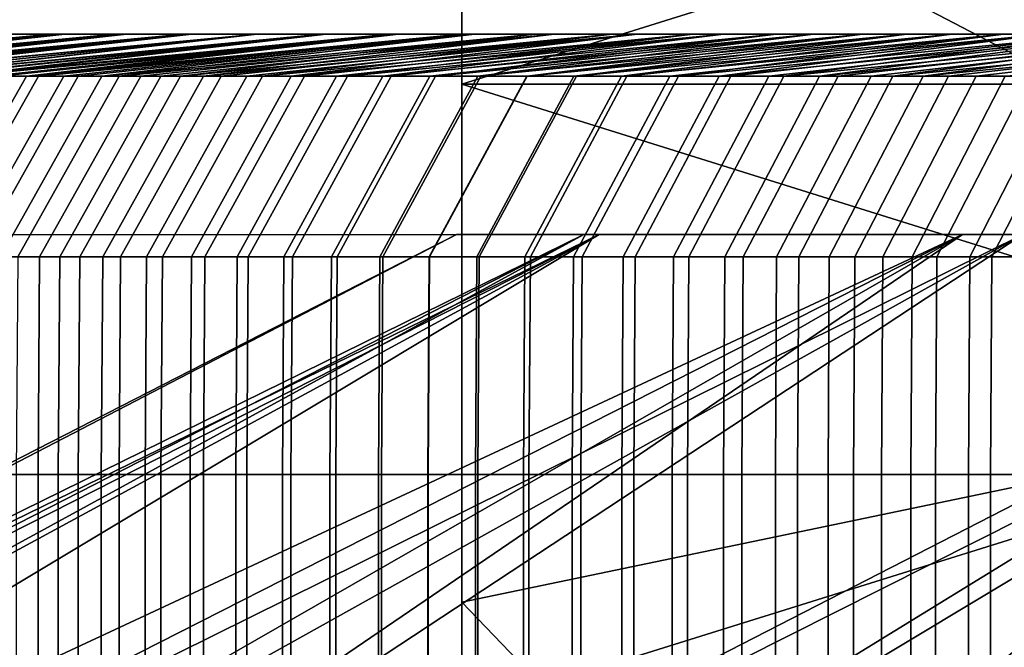
# Model space of a CAD drawing. Units: millimetres. Extents: x 10060 to 10910, y -325 to 2086.
# Drawn here: x 10105 to 10115, y 2068 to 2074 of the extents above; entities that cross this region are included whole.
import ezdxf

# ---------------------------------------------------------------- set-up
doc = ezdxf.new("R2010")
doc.units = ezdxf.units.MM
doc.header["$MEASUREMENT"] = 0
doc.layers.add('Osłona', color=5, linetype='Continuous')
doc.layers.add('Wieszak', color=98, linetype='Continuous')

msp = doc.modelspace()

# ---------------------------------------------------------------- linework, layer by layer
at = {"layer": 'Osłona'}
msp.add_polyline3d([(10098.0041, 2061.7051, -45), (10098.1542, 2062.0675, -45), (10098.2458, 2062.449, -45), (10098.2766, 2062.84, -45), (10098.2766, 2071.84, -45), (10098.2827, 2071.9183, -45), (10098.301, 2071.9946, -45), (10098.331, 2072.067, -45), (10098.372, 2072.1339, -45), (10098.423, 2072.1936, -45), (10098.4827, 2072.2446, -45), (10098.5496, 2072.2855, -45), (10098.622, 2072.3156, -45), (10098.6983, 2072.3339, -45), (10098.7766, 2072.34, -45), (10108.4432, 2072.34, -45), (10118.1099, 2072.34, -45)], dxfattribs=at)
for points in [[(10101.251, 2073.9182, -74.8728), (10105.6768, 2074.3401, -74.9122), (10101.5645, 2073.9182, -76.0396)], [(10105.6768, 2074.3401, -74.9122), (10101.251, 2073.9182, -74.8728), (10105.084, 2074.3401, -72.6602)], [(10105.8184, 2074.3401, -14.575), (10101.4102, 2073.9182, -14.5293), (10101.7119, 2073.9182, -13.4283)], [(10105.248, 2074.3401, -16.6999), (10101.4102, 2073.9182, -14.5293), (10105.8184, 2074.3401, -14.575)], [(10105.6768, 2074.3401, -74.9122), (10101.8906, 2073.9182, -77.2031), (10101.5645, 2073.9182, -76.0396)], [(10101.6719, 2074.3401, -42.7998), (10110.3457, 2074.3401, -45), (10101.6504, 2074.3401, -45)], [(10110.3457, 2074.3401, -45), (10101.6748, 2074.3401, -47.3285), (10101.6504, 2074.3401, -45)], [(10110.4248, 2074.3401, -40.9387), (10101.6719, 2074.3401, -42.7998), (10101.7363, 2074.3401, -40.6005)], [(10110.3457, 2074.3401, -45), (10101.6719, 2074.3401, -42.7998), (10110.4248, 2074.3401, -40.9387)], [(10101.6748, 2074.3401, -47.3285), (10110.4346, 2074.3401, -49.2981), (10101.7461, 2074.3401, -49.6559)], [(10110.4346, 2074.3401, -49.2981), (10101.6748, 2074.3401, -47.3285), (10110.3457, 2074.3401, -45)], [(10102.0244, 2073.9182, -12.3302), (10105.8184, 2074.3401, -14.575), (10101.7119, 2073.9182, -13.4283)], [(10101.8428, 2074.3401, -38.4028), (10110.4248, 2074.3401, -40.9387), (10101.7363, 2074.3401, -40.6005)], [(10110.4346, 2074.3401, -49.2981), (10101.8662, 2074.3401, -51.9814), (10101.7461, 2074.3401, -49.6559)], [(10110.6621, 2074.3401, -36.8835), (10101.8428, 2074.3401, -38.4028), (10101.9932, 2074.3401, -36.2077)], [(10110.4248, 2074.3401, -40.9387), (10101.8428, 2074.3401, -38.4028), (10110.6621, 2074.3401, -36.8835)], [(10101.8662, 2074.3401, -51.9814), (10110.7002, 2074.3401, -53.5888), (10102.0342, 2074.3401, -54.304)], [(10110.7002, 2074.3401, -53.5888), (10101.8662, 2074.3401, -51.9814), (10110.4346, 2074.3401, -49.2981)], [(10101.8906, 2073.9182, -77.2031), (10106.3154, 2074.3401, -77.1514), (10102.2275, 2073.9182, -78.3633)], [(10106.3154, 2074.3401, -77.1514), (10101.8906, 2073.9182, -77.2031), (10105.6768, 2074.3401, -74.9122)], [(10102.1855, 2074.3401, -34.0158), (10110.6621, 2074.3401, -36.8835), (10101.9932, 2074.3401, -36.2077)], [(10106.4307, 2074.3401, -12.4617), (10102.0244, 2073.9182, -12.3302), (10102.3477, 2073.9182, -11.2353)], [(10105.8184, 2074.3401, -14.575), (10102.0244, 2073.9182, -12.3302), (10106.4307, 2074.3401, -12.4617)], [(10110.7002, 2074.3401, -53.5888), (10102.249, 2074.3401, -56.6226), (10102.0342, 2074.3401, -54.304)], [(10111.0566, 2074.3401, -32.8406), (10102.1855, 2074.3401, -34.0158), (10102.4199, 2074.3401, -31.8281)], [(10110.6621, 2074.3401, -36.8835), (10102.1855, 2074.3401, -34.0158), (10111.0566, 2074.3401, -32.8406)], [(10106.3154, 2074.3401, -77.1514), (10102.5771, 2073.9182, -79.5198), (10102.2275, 2073.9182, -78.3633)], [(10102.249, 2074.3401, -56.6226), (10111.1416, 2074.3401, -57.8651), (10102.5127, 2074.3401, -58.9363)], [(10111.1416, 2074.3401, -57.8651), (10102.249, 2074.3401, -56.6226), (10110.7002, 2074.3401, -53.5888)], [(10102.6807, 2073.9182, -10.1435), (10106.4307, 2074.3401, -12.4617), (10102.3477, 2073.9182, -11.2353)], [(10102.6973, 2074.3401, -29.6454), (10111.0566, 2074.3401, -32.8406), (10102.4199, 2074.3401, -31.8281)], [(10111.1416, 2074.3401, -57.8651), (10102.8232, 2074.3401, -61.244), (10102.5127, 2074.3401, -58.9363)], [(10102.5771, 2073.9182, -79.5198), (10107, 2074.3401, -79.3771), (10102.9385, 2073.9182, -80.6728)], [(10107, 2074.3401, -79.3771), (10102.5771, 2073.9182, -79.5198), (10106.3154, 2074.3401, -77.1514)], [(10107.084, 2074.3401, -10.3606), (10102.6807, 2073.9182, -10.1435), (10103.0254, 2073.9182, -9.055)], [(10106.4307, 2074.3401, -12.4617), (10102.6807, 2073.9182, -10.1435), (10107.084, 2074.3401, -10.3606)], [(10111.6074, 2074.3401, -28.8161), (10102.6973, 2074.3401, -29.6454), (10103.0176, 2074.3401, -27.4685)], [(10111.0566, 2074.3401, -32.8406), (10102.6973, 2074.3401, -29.6454), (10111.6074, 2074.3401, -28.8161)], [(10102.8232, 2074.3401, -61.244), (10111.7588, 2074.3401, -62.1195), (10103.1807, 2074.3401, -63.5449)], [(10111.7588, 2074.3401, -62.1195), (10102.8232, 2074.3401, -61.244), (10111.1416, 2074.3401, -57.8651)], [(10107, 2074.3401, -79.3771), (10103.3115, 2073.9182, -81.8219), (10102.9385, 2073.9182, -80.6728)], [(10103.3799, 2074.3401, -25.2982), (10111.6074, 2074.3401, -28.8161), (10103.0176, 2074.3401, -27.4685)], [(10103.3584, 2073.9182, -8.035), (10107.084, 2074.3401, -10.3606), (10103.0254, 2073.9182, -9.055)], [(10111.7588, 2074.3401, -62.1195), (10103.5859, 2074.3401, -65.838), (10103.1807, 2074.3401, -63.5449)], [(10103.3115, 2073.9182, -81.8219), (10107.7305, 2074.3401, -81.5881), (10103.6963, 2073.9182, -82.9672)], [(10107.7305, 2074.3401, -81.5881), (10103.3115, 2073.9182, -81.8219), (10107, 2074.3401, -79.3771)], [(10107.7354, 2074.3401, -8.3976), (10103.3584, 2073.9182, -8.035), (10103.7012, 2073.9182, -7.018)], [(10107.084, 2074.3401, -10.3606), (10103.3584, 2073.9182, -8.035), (10107.7354, 2074.3401, -8.3976)], [(10112.3154, 2074.3401, -24.8161), (10103.3799, 2074.3401, -25.2982), (10103.7842, 2074.3401, -23.1354)], [(10111.6074, 2074.3401, -28.8161), (10103.3799, 2074.3401, -25.2982), (10112.3154, 2074.3401, -24.8161)], [(10103.5859, 2074.3401, -65.838), (10112.5508, 2074.3401, -66.3449), (10104.0391, 2074.3401, -68.1222)], [(10112.5508, 2074.3401, -66.3449), (10103.5859, 2074.3401, -65.838), (10111.7588, 2074.3401, -62.1195)], [(10107.7305, 2074.3401, -81.5881), (10104.0273, 2073.9182, -83.9227), (10103.6963, 2073.9182, -82.9672)], [(10104.0527, 2073.9182, -6.0042), (10107.7354, 2074.3401, -8.3976), (10103.7012, 2073.9182, -7.018)], [(10104.2295, 2074.3401, -20.9809), (10112.3154, 2074.3401, -24.8161), (10103.7842, 2074.3401, -23.1354)], [(10104.0273, 2073.9182, -83.9227), (10108.377, 2074.3401, -83.427), (10104.3672, 2073.9182, -84.8754)], [(10108.377, 2074.3401, -83.427), (10104.0273, 2073.9182, -83.9227), (10107.7305, 2074.3401, -81.5881)], [(10112.5508, 2074.3401, -66.3449), (10104.5381, 2074.3401, -70.3966), (10104.0391, 2074.3401, -68.1222)], [(10108.4229, 2074.3401, -6.4468), (10104.0527, 2073.9182, -6.0042), (10104.4141, 2073.9182, -4.9937)], [(10107.7354, 2074.3401, -8.3976), (10104.0527, 2073.9182, -6.0042), (10108.4229, 2074.3401, -6.4468)], [(10113.1777, 2074.3401, -20.8466), (10104.2295, 2074.3401, -20.9809), (10104.7178, 2074.3401, -18.8354)], [(10112.3154, 2074.3401, -24.8161), (10104.2295, 2074.3401, -20.9809), (10113.1777, 2074.3401, -20.8466)], [(10108.377, 2074.3401, -83.427), (10104.7148, 2073.9182, -85.8251), (10104.3672, 2073.9182, -84.8754)], [(10104.7842, 2073.9182, -3.9865), (10108.4229, 2074.3401, -6.4468), (10104.4141, 2073.9182, -4.9937)], [(10104.5381, 2074.3401, -70.3966), (10113.5156, 2074.3401, -70.5341), (10105.084, 2074.3401, -72.6602)], [(10113.5156, 2074.3401, -70.5341), (10104.5381, 2074.3401, -70.3966), (10112.5508, 2074.3401, -66.3449)], [(10104.7148, 2073.9182, -85.8251), (10109.0547, 2074.3401, -85.2545), (10105.0703, 2073.9182, -86.7718)], [(10109.0547, 2074.3401, -85.2545), (10104.7148, 2073.9182, -85.8251), (10108.377, 2074.3401, -83.427)], [(10105.248, 2074.3401, -16.6999), (10113.1777, 2074.3401, -20.8466), (10104.7178, 2074.3401, -18.8354)], [(10109.1455, 2074.3401, -4.509), (10104.7842, 2073.9182, -3.9865), (10105.1641, 2073.9182, -2.9828)], [(10108.4229, 2074.3401, -6.4468), (10104.7842, 2073.9182, -3.9865), (10109.1455, 2074.3401, -4.509)], [(10109.0547, 2074.3401, -85.2545), (10105.4346, 2073.9182, -87.7153), (10105.0703, 2073.9182, -86.7718)], [(10113.5156, 2074.3401, -70.5341), (10105.6768, 2074.3401, -74.9122), (10105.084, 2074.3401, -72.6602)], [(10105.5527, 2073.9182, -1.9826), (10109.1455, 2074.3401, -4.509), (10105.1641, 2073.9182, -2.9828)], [(10114.1943, 2074.3401, -16.9136), (10105.248, 2074.3401, -16.6999), (10105.8184, 2074.3401, -14.575)], [(10113.1777, 2074.3401, -20.8466), (10105.248, 2074.3401, -16.6999), (10114.1943, 2074.3401, -16.9136)], [(10105.4346, 2073.9182, -87.7153), (10109.7646, 2074.3401, -87.0701), (10105.8066, 2073.9182, -88.6557)], [(10109.7646, 2074.3401, -87.0701), (10105.4346, 2073.9182, -87.7153), (10109.0547, 2074.3401, -85.2545)], [(10109.9033, 2074.3401, -2.5846), (10105.5527, 2073.9182, -1.9826), (10105.9502, 2073.9182, -0.9859)], [(10109.1455, 2074.3401, -4.509), (10105.5527, 2073.9182, -1.9826), (10109.9033, 2074.3401, -2.5846)], [(10105.6768, 2074.3401, -74.9122), (10114.6523, 2074.3401, -74.6801), (10106.3154, 2074.3401, -77.1514)], [(10114.6523, 2074.3401, -74.6801), (10105.6768, 2074.3401, -74.9122), (10113.5156, 2074.3401, -70.5341)], [(10109.7646, 2074.3401, -87.0701), (10106.1865, 2073.9182, -89.5929), (10105.8066, 2073.9182, -88.6557)], [(10106.4307, 2074.3401, -12.4617), (10114.1943, 2074.3401, -16.9136), (10105.8184, 2074.3401, -14.575)], [(10106.3574, 2073.9182, 0.0071), (10109.9033, 2074.3401, -2.5846), (10105.9502, 2073.9182, -0.9859)], [(10106.1865, 2073.9182, -89.5929), (10110.5049, 2074.3401, -88.8731), (10106.5742, 2073.9182, -90.5268)], [(10110.5049, 2074.3401, -88.8731), (10106.1865, 2073.9182, -89.5929), (10109.7646, 2074.3401, -87.0701)], [(10114.6523, 2074.3401, -74.6801), (10107, 2074.3401, -79.3771), (10106.3154, 2074.3401, -77.1514)], [(10110.6963, 2074.3401, -0.6744), (10106.3574, 2073.9182, 0.0071), (10106.7734, 2073.9182, 0.9963)], [(10109.9033, 2074.3401, -2.5846), (10106.3574, 2073.9182, 0.0071), (10110.6963, 2074.3401, -0.6744)], [(10115.3623, 2074.3401, -13.0232), (10106.4307, 2074.3401, -12.4617), (10107.084, 2074.3401, -10.3606)], [(10114.1943, 2074.3401, -16.9136), (10106.4307, 2074.3401, -12.4617), (10115.3623, 2074.3401, -13.0232)], [(10110.5049, 2074.3401, -88.8731), (10106.9707, 2073.9182, -91.4572), (10106.5742, 2073.9182, -90.5268)], [(10107.1982, 2073.9182, 1.9816), (10110.6963, 2074.3401, -0.6744), (10106.7734, 2073.9182, 0.9963)], [(10106.9707, 2073.9182, -91.4572), (10111.2764, 2074.3401, -90.6631), (10107.375, 2073.9182, -92.3843)], [(10111.2764, 2074.3401, -90.6631), (10106.9707, 2073.9182, -91.4572), (10110.5049, 2074.3401, -88.8731)], [(10107, 2074.3401, -79.3771), (10115.959, 2074.3401, -78.7758), (10107.7305, 2074.3401, -81.5881)], [(10115.959, 2074.3401, -78.7758), (10107, 2074.3401, -79.3771), (10114.6523, 2074.3401, -74.6801)], [(10107.7354, 2074.3401, -8.3976), (10115.3623, 2074.3401, -13.0232), (10107.084, 2074.3401, -10.3606)], [(10111.5244, 2074.3401, 1.2209), (10107.1982, 2073.9182, 1.9816), (10107.6318, 2073.9182, 2.9631)], [(10110.6963, 2074.3401, -0.6744), (10107.1982, 2073.9182, 1.9816), (10111.5244, 2074.3401, 1.2209)], [(10111.2764, 2074.3401, -90.6631), (10107.7871, 2073.9182, -93.3078), (10107.375, 2073.9182, -92.3843)], [(10108.0752, 2073.9182, 3.9405), (10111.5244, 2074.3401, 1.2209), (10107.6318, 2073.9182, 2.9631)], [(10115.959, 2074.3401, -78.7758), (10108.377, 2074.3401, -83.427), (10107.7305, 2074.3401, -81.5881)], [(10116.5977, 2074.3401, -9.4103), (10107.7354, 2074.3401, -8.3976), (10108.4229, 2074.3401, -6.4468)], [(10115.3623, 2074.3401, -13.0232), (10107.7354, 2074.3401, -8.3976), (10116.5977, 2074.3401, -9.4103)], [(10107.7871, 2073.9182, -93.3078), (10112.0781, 2074.3401, -92.4396), (10108.207, 2073.9182, -94.2277)], [(10112.0781, 2074.3401, -92.4396), (10107.7871, 2073.9182, -93.3078), (10111.2764, 2074.3401, -90.6631)], [(10112.3857, 2074.3401, 3.1009), (10108.0752, 2073.9182, 3.9405), (10108.5273, 2073.9182, 4.9138)], [(10111.5244, 2074.3401, 1.2209), (10108.0752, 2073.9182, 3.9405), (10112.3857, 2074.3401, 3.1009)], [(10112.0781, 2074.3401, -92.4396), (10108.6357, 2073.9182, -95.144), (10108.207, 2073.9182, -94.2277)], [(10108.377, 2074.3401, -83.427), (10117.1816, 2074.3401, -82.1603), (10109.0547, 2074.3401, -85.2545)], [(10117.1816, 2074.3401, -82.1603), (10108.377, 2074.3401, -83.427), (10115.959, 2074.3401, -78.7758)], [(10109.1455, 2074.3401, -4.509), (10116.5977, 2074.3401, -9.4103), (10108.4229, 2074.3401, -6.4468)], [(10108.9873, 2073.9182, 5.883), (10112.3857, 2074.3401, 3.1009), (10108.5273, 2073.9182, 4.9138)], [(10108.6357, 2073.9182, -95.144), (10112.9111, 2074.3401, -94.202), (10109.0713, 2073.9182, -96.0565)], [(10112.9111, 2074.3401, -94.202), (10108.6357, 2073.9182, -95.144), (10112.0781, 2074.3401, -92.4396)], [(10113.2822, 2074.3401, 4.9647), (10108.9873, 2073.9182, 5.883), (10109.457, 2073.9182, 6.8479)], [(10112.3857, 2074.3401, 3.1009), (10108.9873, 2073.9182, 5.883), (10113.2822, 2074.3401, 4.9647)], [(10117.1816, 2074.3401, -82.1603), (10109.7646, 2074.3401, -87.0701), (10109.0547, 2074.3401, -85.2545)], [(10112.9111, 2074.3401, -94.202), (10109.5146, 2073.9182, -96.9653), (10109.0713, 2073.9182, -96.0565)], [(10117.9648, 2074.3401, -5.8449), (10109.1455, 2074.3401, -4.509), (10109.9033, 2074.3401, -2.5846)], [(10116.5977, 2074.3401, -9.4103), (10109.1455, 2074.3401, -4.509), (10117.9648, 2074.3401, -5.8449)], [(10109.9355, 2073.9182, 7.8085), (10113.2822, 2074.3401, 4.9647), (10109.457, 2073.9182, 6.8479)], [(10109.5146, 2073.9182, -96.9653), (10113.7734, 2074.3401, -95.9498), (10109.9668, 2073.9182, -97.8702)], [(10113.7734, 2074.3401, -95.9498), (10109.5146, 2073.9182, -96.9653), (10112.9111, 2074.3401, -94.202)], [(10109.7646, 2074.3401, -87.0701), (10118.5195, 2074.3401, -85.5008), (10110.5049, 2074.3401, -88.8731)], [(10118.5195, 2074.3401, -85.5008), (10109.7646, 2074.3401, -87.0701), (10117.1816, 2074.3401, -82.1603)], [(10110.6963, 2074.3401, -0.6744), (10117.9648, 2074.3401, -5.8449), (10109.9033, 2074.3401, -2.5846)], [(10114.2129, 2074.3401, 6.8118), (10109.9355, 2073.9182, 7.8085), (10110.4229, 2073.9182, 8.7647)], [(10113.2822, 2074.3401, 4.9647), (10109.9355, 2073.9182, 7.8085), (10114.2129, 2074.3401, 6.8118)], [(10113.7734, 2074.3401, -95.9498), (10110.4258, 2073.9182, -98.7711), (10109.9668, 2073.9182, -97.8702)], [(10110.4248, 2074.3401, -40.9387), (10127.7373, 2074.3401, -45), (10110.3457, 2074.3401, -45)], [(10127.7373, 2074.3401, -45), (10110.4346, 2074.3401, -49.2981), (10110.3457, 2074.3401, -45)], [(10110.9189, 2073.9182, 9.7164), (10114.2129, 2074.3401, 6.8118), (10110.4229, 2073.9182, 8.7647)], [(10128, 2074.3401, -38.2351), (10110.4248, 2074.3401, -40.9387), (10110.6621, 2074.3401, -36.8835)], [(10127.7373, 2074.3401, -45), (10110.4248, 2074.3401, -40.9387), (10128, 2074.3401, -38.2351)], [(10110.4258, 2073.9182, -98.7711), (10114.666, 2074.3401, -97.6824), (10110.8936, 2073.9182, -99.6681)], [(10114.666, 2074.3401, -97.6824), (10110.4258, 2073.9182, -98.7711), (10113.7734, 2074.3401, -95.9498)], [(10110.4346, 2074.3401, -49.2981), (10128.0322, 2074.3401, -52.1585), (10110.7002, 2074.3401, -53.5888)], [(10128.0322, 2074.3401, -52.1585), (10110.4346, 2074.3401, -49.2981), (10127.7373, 2074.3401, -45)], [(10118.5195, 2074.3401, -85.5008), (10111.2764, 2074.3401, -90.6631), (10110.5049, 2074.3401, -88.8731)], [(10111.0566, 2074.3401, -32.8406), (10128, 2074.3401, -38.2351), (10110.6621, 2074.3401, -36.8835)], [(10119.4609, 2074.3401, -2.3319), (10110.6963, 2074.3401, -0.6744), (10111.5244, 2074.3401, 1.2209)], [(10117.9648, 2074.3401, -5.8449), (10110.6963, 2074.3401, -0.6744), (10119.4609, 2074.3401, -2.3319)], [(10128.0322, 2074.3401, -52.1585), (10111.1416, 2074.3401, -57.8651), (10110.7002, 2074.3401, -53.5888)], [(10114.666, 2074.3401, -97.6824), (10111.3682, 2073.9182, -100.5611), (10110.8936, 2073.9182, -99.6681)], [(10115.1768, 2074.3401, 8.6416), (10110.9189, 2073.9182, 9.7164), (10111.4229, 2073.9182, 10.6635)], [(10114.2129, 2074.3401, 6.8118), (10110.9189, 2073.9182, 9.7164), (10115.1768, 2074.3401, 8.6416)], [(10128.7891, 2074.3401, -31.5112), (10111.0566, 2074.3401, -32.8406), (10111.6074, 2074.3401, -28.8161)], [(10128, 2074.3401, -38.2351), (10111.0566, 2074.3401, -32.8406), (10128.7891, 2074.3401, -31.5112)], [(10111.1416, 2074.3401, -57.8651), (10128.915, 2074.3401, -59.2685), (10111.7588, 2074.3401, -62.1195)], [(10128.915, 2074.3401, -59.2685), (10111.1416, 2074.3401, -57.8651), (10128.0322, 2074.3401, -52.1585)], [(10111.2764, 2074.3401, -90.6631), (10119.9717, 2074.3401, -88.7931), (10112.0781, 2074.3401, -92.4396)], [(10119.9717, 2074.3401, -88.7931), (10111.2764, 2074.3401, -90.6631), (10118.5195, 2074.3401, -85.5008)], [(10111.3682, 2073.9182, -100.5611), (10115.5889, 2074.3401, -99.3995), (10111.8506, 2073.9182, -101.4499)], [(10115.5889, 2074.3401, -99.3995), (10111.3682, 2073.9182, -100.5611), (10114.666, 2074.3401, -97.6824)], [(10111.9365, 2073.9182, 11.6059), (10115.1768, 2074.3401, 8.6416), (10111.4229, 2073.9182, 10.6635)], [(10112.3857, 2074.3401, 3.1009), (10119.4609, 2074.3401, -2.3319), (10111.5244, 2074.3401, 1.2209)], [(10112.3154, 2074.3401, -24.8161), (10128.7891, 2074.3401, -31.5112), (10111.6074, 2074.3401, -28.8161)], [(10128.915, 2074.3401, -59.2685), (10112.5508, 2074.3401, -66.3449), (10111.7588, 2074.3401, -62.1195)], [(10115.5889, 2074.3401, -99.3995), (10112.3408, 2073.9182, -102.3345), (10111.8506, 2073.9182, -101.4499)], [(10116.1748, 2074.3401, 10.4535), (10111.9365, 2073.9182, 11.6059), (10112.458, 2073.9182, 12.5436)], [(10115.1768, 2074.3401, 8.6416), (10111.9365, 2073.9182, 11.6059), (10116.1748, 2074.3401, 10.4535)], [(10119.9717, 2074.3401, -88.7931), (10112.9111, 2074.3401, -94.202), (10112.0781, 2074.3401, -92.4396)], [(10130.0967, 2074.3401, -24.8689), (10112.3154, 2074.3401, -24.8161), (10113.1777, 2074.3401, -20.8466)], [(10128.7891, 2074.3401, -31.5112), (10112.3154, 2074.3401, -24.8161), (10130.0967, 2074.3401, -24.8689)], [(10112.3408, 2073.9182, -102.3345), (10116.541, 2074.3401, -101.1003), (10112.8379, 2073.9182, -103.2148)], [(10116.541, 2074.3401, -101.1003), (10112.3408, 2073.9182, -102.3345), (10115.5889, 2074.3401, -99.3995)], [(10121.084, 2074.3401, 1.1241), (10112.3857, 2074.3401, 3.1009), (10113.2822, 2074.3401, 4.9647)], [(10119.4609, 2074.3401, -2.3319), (10112.3857, 2074.3401, 3.1009), (10121.084, 2074.3401, 1.1241)], [(10112.9883, 2073.9182, 13.4766), (10116.1748, 2074.3401, 10.4535), (10112.458, 2073.9182, 12.5436)], [(10112.5508, 2074.3401, -66.3449), (10130.3789, 2074.3401, -66.2819), (10113.5156, 2074.3401, -70.5341)], [(10130.3789, 2074.3401, -66.2819), (10112.5508, 2074.3401, -66.3449), (10128.915, 2074.3401, -59.2685)], [(10116.541, 2074.3401, -101.1003), (10113.3438, 2073.9182, -104.0909), (10112.8379, 2073.9182, -103.2148)], [(10112.9111, 2074.3401, -94.202), (10121.5371, 2074.3401, -92.0335), (10113.7734, 2074.3401, -95.9498)], [(10121.5371, 2074.3401, -92.0335), (10112.9111, 2074.3401, -94.202), (10119.9717, 2074.3401, -88.7931)], [(10117.2051, 2074.3401, 12.2469), (10112.9883, 2073.9182, 13.4766), (10113.5273, 2073.9182, 14.4046)], [(10116.1748, 2074.3401, 10.4535), (10112.9883, 2073.9182, 13.4766), (10117.2051, 2074.3401, 12.2469)], [(10114.1943, 2074.3401, -16.9136), (10130.0967, 2074.3401, -24.8689), (10113.1777, 2074.3401, -20.8466)], [(10114.2129, 2074.3401, 6.8118), (10121.084, 2074.3401, 1.1241), (10113.2822, 2074.3401, 4.9647)], [(10113.3438, 2073.9182, -104.0909), (10117.5225, 2074.3401, -102.7845), (10113.8564, 2073.9182, -104.9625)], [(10117.5225, 2074.3401, -102.7845), (10113.3438, 2073.9182, -104.0909), (10116.541, 2074.3401, -101.1003)], [(10130.3789, 2074.3401, -66.2819), (10114.6523, 2074.3401, -74.6801), (10113.5156, 2074.3401, -70.5341)], [(10114.0742, 2073.9182, 15.3277), (10117.2051, 2074.3401, 12.2469), (10113.5273, 2073.9182, 14.4046)], [(10121.5371, 2074.3401, -92.0335), (10114.666, 2074.3401, -97.6824), (10113.7734, 2074.3401, -95.9498)], [(10117.5225, 2074.3401, -102.7845), (10114.377, 2073.9182, -105.8297), (10113.8564, 2073.9182, -104.9625)], [(10118.2676, 2074.3401, 14.0211), (10114.0742, 2073.9182, 15.3277), (10114.6299, 2073.9182, 16.2457)], [(10117.2051, 2074.3401, 12.2469), (10114.0742, 2073.9182, 15.3277), (10118.2676, 2074.3401, 14.0211)], [(10131.918, 2074.3401, -18.3484), (10114.1943, 2074.3401, -16.9136), (10115.3623, 2074.3401, -13.0232)], [(10130.0967, 2074.3401, -24.8689), (10114.1943, 2074.3401, -16.9136), (10131.918, 2074.3401, -18.3484)], [(10122.833, 2074.3401, 4.5184), (10114.2129, 2074.3401, 6.8118), (10115.1768, 2074.3401, 8.6416)], [(10121.084, 2074.3401, 1.1241), (10114.2129, 2074.3401, 6.8118), (10122.833, 2074.3401, 4.5184)], [(10114.377, 2073.9182, -105.8297), (10118.5322, 2074.3401, -104.4516), (10114.9043, 2073.9182, -106.6924)], [(10118.5322, 2074.3401, -104.4516), (10114.377, 2073.9182, -105.8297), (10117.5225, 2074.3401, -102.7845)], [(10115.1943, 2073.9182, 17.1586), (10118.2676, 2074.3401, 14.0211), (10114.6299, 2073.9182, 16.2457)], [(10114.6523, 2074.3401, -74.6801), (10132.415, 2074.3401, -73.151), (10115.959, 2074.3401, -78.7758)], [(10132.415, 2074.3401, -73.151), (10114.6523, 2074.3401, -74.6801), (10130.3789, 2074.3401, -66.2819)], [(10114.666, 2074.3401, -97.6824), (10123.2129, 2074.3401, -95.218), (10115.5889, 2074.3401, -99.3995)], [(10123.2129, 2074.3401, -95.218), (10114.666, 2074.3401, -97.6824), (10121.5371, 2074.3401, -92.0335)], [(10118.5322, 2074.3401, -104.4516), (10115.4395, 2073.9182, -107.5505), (10114.9043, 2073.9182, -106.6924)], [(10116.1748, 2074.3401, 10.4535), (10122.833, 2074.3401, 4.5184), (10115.1768, 2074.3401, 8.6416)], [(10104.0469, 2072.1189, -87.1613), (10105.0703, 2073.9182, -86.7718), (10105.4346, 2073.9182, -87.7153), (10104.415, 2072.1189, -88.1136)], [(10104.5342, 2072.1189, -1.5814), (10105.5527, 2073.9182, -1.9826), (10105.1641, 2073.9182, -2.9828), (10104.1416, 2072.1189, -2.591)], [(10104.415, 2072.1189, -88.1136), (10105.4346, 2073.9182, -87.7153), (10105.8066, 2073.9182, -88.6557), (10104.79, 2072.1189, -89.0628)], [(10104.9355, 2072.1189, -0.5755), (10105.9502, 2073.9182, -0.9859), (10105.5527, 2073.9182, -1.9826), (10104.5342, 2072.1189, -1.5814)], [(10104.79, 2072.1189, -89.0628), (10105.8066, 2073.9182, -88.6557), (10106.1865, 2073.9182, -89.5929), (10105.1738, 2072.1189, -90.0087)], [(10105.3467, 2072.1189, 0.4267), (10106.3574, 2073.9182, 0.0071), (10105.9502, 2073.9182, -0.9859), (10104.9355, 2072.1189, -0.5755)], [(10105.1738, 2072.1189, -90.0087), (10106.1865, 2073.9182, -89.5929), (10106.5742, 2073.9182, -90.5268), (10105.5654, 2072.1189, -90.9513)], [(10105.7666, 2072.1189, 1.4252), (10106.7734, 2073.9182, 0.9963), (10106.3574, 2073.9182, 0.0071), (10105.3467, 2072.1189, 0.4267)], [(10105.5654, 2072.1189, -90.9513), (10106.5742, 2073.9182, -90.5268), (10106.9707, 2073.9182, -91.4572), (10105.9658, 2072.1189, -91.8904)], [(10106.1953, 2072.1189, 2.4197), (10107.1982, 2073.9182, 1.9816), (10106.7734, 2073.9182, 0.9963), (10105.7666, 2072.1189, 1.4252)], [(10105.9658, 2072.1189, -91.8904), (10106.9707, 2073.9182, -91.4572), (10107.375, 2073.9182, -92.3843), (10106.373, 2072.1189, -92.8261)], [(10106.6328, 2072.1189, 3.4103), (10107.6318, 2073.9182, 2.9631), (10107.1982, 2073.9182, 1.9816), (10106.1953, 2072.1189, 2.4197)], [(10106.373, 2072.1189, -92.8261), (10107.375, 2073.9182, -92.3843), (10107.7871, 2073.9182, -93.3078), (10106.79, 2072.1189, -93.7582)], [(10107.0801, 2072.1189, 4.3968), (10108.0752, 2073.9182, 3.9405), (10107.6318, 2073.9182, 2.9631), (10106.6328, 2072.1189, 3.4103)], [(10106.79, 2072.1189, -93.7582), (10107.7871, 2073.9182, -93.3078), (10108.207, 2073.9182, -94.2277), (10107.2139, 2072.1189, -94.6867)], [(10107.5361, 2072.1189, 5.3793), (10108.5273, 2073.9182, 4.9138), (10108.0752, 2073.9182, 3.9405), (10107.0801, 2072.1189, 4.3968)], [(10107.2139, 2072.1189, -94.6867), (10108.207, 2073.9182, -94.2277), (10108.6357, 2073.9182, -95.144), (10107.6455, 2072.1189, -95.6115)], [(10108.001, 2072.1189, 6.3575), (10108.9873, 2073.9182, 5.883), (10108.5273, 2073.9182, 4.9138), (10107.5361, 2072.1189, 5.3793)], [(10107.6455, 2072.1189, -95.6115), (10108.6357, 2073.9182, -95.144), (10109.0713, 2073.9182, -96.0565), (10108.0859, 2072.1189, -96.5326)], [(10108.4756, 2072.1189, 7.3314), (10109.457, 2073.9182, 6.8479), (10108.9873, 2073.9182, 5.883), (10108.001, 2072.1189, 6.3575)], [(10108.0859, 2072.1189, -96.5326), (10109.0713, 2073.9182, -96.0565), (10109.5146, 2073.9182, -96.9653), (10108.5332, 2072.1189, -97.4498)], [(10108.958, 2072.1189, 8.3009), (10109.9355, 2073.9182, 7.8085), (10109.457, 2073.9182, 6.8479), (10108.4756, 2072.1189, 7.3314)], [(10108.5332, 2072.1189, -97.4498), (10109.5146, 2073.9182, -96.9653), (10109.9668, 2073.9182, -97.8702), (10108.9893, 2072.1189, -98.3631)], [(10109.4492, 2072.1189, 9.266), (10110.4229, 2073.9182, 8.7647), (10109.9355, 2073.9182, 7.8085), (10108.958, 2072.1189, 8.3009)], [(10108.9893, 2072.1189, -98.3631), (10109.9668, 2073.9182, -97.8702), (10110.4258, 2073.9182, -98.7711), (10109.4531, 2072.1189, -99.2725)], [(10109.9502, 2072.1189, 10.2266), (10110.9189, 2073.9182, 9.7164), (10110.4229, 2073.9182, 8.7647), (10109.4492, 2072.1189, 9.266)], [(10109.4531, 2072.1189, -99.2725), (10110.4258, 2073.9182, -98.7711), (10110.8936, 2073.9182, -99.6681), (10109.9248, 2072.1189, -100.1779)], [(10109.9248, 2072.1189, -100.1779), (10110.8936, 2073.9182, -99.6681), (10111.3682, 2073.9182, -100.5611), (10110.4033, 2072.1189, -101.0791)], [(10110.459, 2072.1189, 11.1825), (10111.4229, 2073.9182, 10.6635), (10110.9189, 2073.9182, 9.7164), (10109.9502, 2072.1189, 10.2266)], [(10110.4033, 2072.1189, -101.0791), (10111.3682, 2073.9182, -100.5611), (10111.8506, 2073.9182, -101.4499), (10110.8906, 2072.1189, -101.9762)], [(10110.9775, 2072.1189, 12.1337), (10111.9365, 2073.9182, 11.6059), (10111.4229, 2073.9182, 10.6635), (10110.459, 2072.1189, 11.1825)], [(10110.8906, 2072.1189, -101.9762), (10111.8506, 2073.9182, -101.4499), (10112.3408, 2073.9182, -102.3345), (10111.3857, 2072.1189, -102.8691)], [(10111.5039, 2072.1189, 13.0802), (10112.458, 2073.9182, 12.5436), (10111.9365, 2073.9182, 11.6059), (10110.9775, 2072.1189, 12.1337)], [(10111.3857, 2072.1189, -102.8691), (10112.3408, 2073.9182, -102.3345), (10112.8379, 2073.9182, -103.2148), (10111.8877, 2072.1189, -103.7577)], [(10112.0391, 2072.1189, 14.0218), (10112.9883, 2073.9182, 13.4766), (10112.458, 2073.9182, 12.5436), (10111.5039, 2072.1189, 13.0802)], [(10111.8877, 2072.1189, -103.7577), (10112.8379, 2073.9182, -103.2148), (10113.3438, 2073.9182, -104.0909), (10112.3975, 2072.1189, -104.6419)], [(10112.583, 2072.1189, 14.9585), (10113.5273, 2073.9182, 14.4046), (10112.9883, 2073.9182, 13.4766), (10112.0391, 2072.1189, 14.0218)], [(10112.3975, 2072.1189, -104.6419), (10113.3438, 2073.9182, -104.0909), (10113.8564, 2073.9182, -104.9625), (10112.915, 2072.1189, -105.5216)], [(10113.1357, 2072.1189, 15.8902), (10114.0742, 2073.9182, 15.3277), (10113.5273, 2073.9182, 14.4046), (10112.583, 2072.1189, 14.9585)], [(10112.915, 2072.1189, -105.5216), (10113.8564, 2073.9182, -104.9625), (10114.377, 2073.9182, -105.8297), (10113.4404, 2072.1189, -106.3969)], [(10113.6963, 2072.1189, 16.8168), (10114.6299, 2073.9182, 16.2457), (10114.0742, 2073.9182, 15.3277), (10113.1357, 2072.1189, 15.8902)], [(10113.4404, 2072.1189, -106.3969), (10114.377, 2073.9182, -105.8297), (10114.9043, 2073.9182, -106.6924), (10113.9736, 2072.1189, -107.2677)], [(10114.2656, 2072.1189, 17.7382), (10115.1943, 2073.9182, 17.1586), (10114.6299, 2073.9182, 16.2457), (10113.6963, 2072.1189, 16.8168)], [(10113.9736, 2072.1189, -107.2677), (10114.9043, 2073.9182, -106.6924), (10115.4395, 2073.9182, -107.5505), (10114.5137, 2072.1189, -108.1338)], [(10114.8428, 2072.1189, 18.6544), (10115.7666, 2073.9182, 18.0663), (10115.1943, 2073.9182, 17.1586), (10114.2656, 2072.1189, 17.7382)], [(10114.5137, 2072.1189, -108.1338), (10115.4395, 2073.9182, -107.5505), (10115.9824, 2073.9182, -108.404), (10115.0615, 2072.1189, -108.9952)], [(10115.4297, 2072.1189, 19.5652), (10116.3467, 2073.9182, 18.9687), (10115.7666, 2073.9182, 18.0663), (10114.8428, 2072.1189, 18.6544)], [(10115.0615, 2072.1189, -108.9952), (10115.9824, 2073.9182, -108.404), (10116.5322, 2073.9182, -109.2528), (10115.6162, 2072.1189, -109.8519)], [(10086.2764, 2060.3401, -45), (10109.7236, 2072.3401, -45), (10086.583, 2060.3401, -36.1346)], [(10086.583, 2060.3401, -53.8654), (10109.7236, 2072.3401, -45), (10086.2764, 2060.3401, -45)], [(10086.583, 2060.3401, -36.1346), (10110.9932, 2072.3401, -28.7196), (10087.5, 2060.3401, -27.3115)], [(10087.5, 2060.3401, -62.6885), (10111.1445, 2072.3401, -62.2215), (10086.583, 2060.3401, -53.8654)], [(10110.9932, 2072.3401, -28.7196), (10086.583, 2060.3401, -36.1346), (10109.7236, 2072.3401, -45)], [(10109.7236, 2072.3401, -45), (10086.583, 2060.3401, -53.8654), (10111.1445, 2072.3401, -62.2215)], [(10087.5, 2060.3401, -27.3115), (10110.9932, 2072.3401, -28.7196), (10089.0234, 2060.3401, -18.5727)], [(10089.0234, 2060.3401, -71.4273), (10111.1445, 2072.3401, -62.2215), (10087.5, 2060.3401, -62.6885)], [(10089.0234, 2060.3401, -18.5727), (10114.7695, 2072.3401, -12.8326), (10091.1465, 2060.3401, -9.9598)], [(10091.1465, 2060.3401, -80.0402), (10111.1445, 2072.3401, -62.2215), (10089.0234, 2060.3401, -71.4273)], [(10114.7695, 2072.3401, -12.8326), (10089.0234, 2060.3401, -18.5727), (10110.9932, 2072.3401, -28.7196)], [(10091.1465, 2060.3401, -9.9598), (10114.7695, 2072.3401, -12.8326), (10093.8584, 2060.3401, -1.5139)], [(10093.8584, 2060.3401, -88.4861), (10115.3701, 2072.3401, -78.9771), (10091.1465, 2060.3401, -80.0402)], [(10111.1445, 2072.3401, -62.2215), (10091.1465, 2060.3401, -80.0402), (10115.3701, 2072.3401, -78.9771)], [(10093.8584, 2060.3401, -1.5139), (10114.7695, 2072.3401, -12.8326), (10097.1465, 2060.3401, 6.7248)], [(10097.1465, 2060.3401, -96.7247), (10115.3701, 2072.3401, -78.9771), (10093.8584, 2060.3401, -88.4861)], [(10097.1465, 2060.3401, 6.7248), (10120.5254, 2072.3401, 1.3991), (10100.9951, 2060.3401, 14.7169)], [(10100.9951, 2060.3401, -104.7169), (10120.9814, 2072.3401, -92.3139), (10097.1465, 2060.3401, -96.7247)], [(10120.5254, 2072.3401, 1.3991), (10097.1465, 2060.3401, 6.7248), (10114.7695, 2072.3401, -12.8326)], [(10115.3701, 2072.3401, -78.9771), (10097.1465, 2060.3401, -96.7247), (10120.9814, 2072.3401, -92.3139)], [(10100.9951, 2060.3401, 14.7169), (10120.5254, 2072.3401, 1.3991), (10105.3867, 2060.3401, 22.4245)], [(10105.3867, 2060.3401, -112.4245), (10120.9814, 2072.3401, -92.3139), (10100.9951, 2060.3401, -104.7169)], [(10105.3867, 2060.3401, 22.4245), (10128.2939, 2072.3401, 14.6399), (10110.2988, 2060.3401, 29.8108)], [(10110.2988, 2060.3401, -119.8108), (10128.3721, 2072.3401, -104.7531), (10105.3867, 2060.3401, -112.4245)], [(10128.2939, 2072.3401, 14.6399), (10105.3867, 2060.3401, 22.4245), (10120.5254, 2072.3401, 1.3991)], [(10120.9814, 2072.3401, -92.3139), (10105.3867, 2060.3401, -112.4245), (10128.3721, 2072.3401, -104.7531)], [(10144.7393, 2072.3401, -34.0134), (10110.9932, 2072.3401, -28.7196), (10109.7236, 2072.3401, -45), (10143.8828, 2072.3401, -45)], [(10143.8828, 2072.3401, -45), (10109.7236, 2072.3401, -45), (10111.1445, 2072.3401, -62.2215), (10144.8418, 2072.3401, -56.6217)], [(10110.2988, 2060.3401, 29.8108), (10128.2939, 2072.3401, 14.6399), (10115.709, 2060.3401, 36.8406)], [(10115.709, 2060.3401, -126.8406), (10128.3721, 2072.3401, -104.7531), (10110.2988, 2060.3401, -119.8108)], [(10147.2881, 2072.3401, -23.2922), (10114.7695, 2072.3401, -12.8326), (10110.9932, 2072.3401, -28.7196), (10144.7393, 2072.3401, -34.0134)], [(10144.8418, 2072.3401, -56.6217), (10111.1445, 2072.3401, -62.2215), (10115.3701, 2072.3401, -78.9771), (10147.6934, 2072.3401, -67.929)], [(10151.1729, 2072.3401, -13.6882), (10120.5254, 2072.3401, 1.3991), (10114.7695, 2072.3401, -12.8326), (10147.2881, 2072.3401, -23.2922)], [(10105.1592, 2069.9456, -90.0146), (10105.1738, 2072.1189, -90.0087), (10105.5654, 2072.1189, -90.9513), (10105.5508, 2069.9456, -90.9573)], [(10105.752, 2069.9456, 1.4313), (10105.7666, 2072.1189, 1.4252), (10105.3467, 2072.1189, 0.4267), (10105.332, 2069.9456, 0.4327)], [(10105.5508, 2069.9456, -90.9573), (10105.5654, 2072.1189, -90.9513), (10105.9658, 2072.1189, -91.8904), (10105.9512, 2069.9456, -91.8966)], [(10106.1807, 2069.9456, 2.426), (10106.1953, 2072.1189, 2.4197), (10105.7666, 2072.1189, 1.4252), (10105.752, 2069.9456, 1.4313)], [(10105.9512, 2069.9456, -91.8966), (10105.9658, 2072.1189, -91.8904), (10106.373, 2072.1189, -92.8261), (10106.3594, 2069.9456, -92.8324)], [(10106.6191, 2069.9456, 3.4167), (10106.6328, 2072.1189, 3.4103), (10106.1953, 2072.1189, 2.4197), (10106.1807, 2069.9456, 2.426)], [(10106.3594, 2069.9456, -92.8324), (10106.373, 2072.1189, -92.8261), (10106.79, 2072.1189, -93.7582), (10106.7754, 2069.9456, -93.7646)], [(10107.0664, 2069.9456, 4.4034), (10107.0801, 2072.1189, 4.3968), (10106.6328, 2072.1189, 3.4103), (10106.6191, 2069.9456, 3.4167)], [(10106.7754, 2069.9456, -93.7646), (10106.79, 2072.1189, -93.7582), (10107.2139, 2072.1189, -94.6867), (10107.1992, 2069.9456, -94.6933)], [(10107.5225, 2069.9456, 5.3859), (10107.5361, 2072.1189, 5.3793), (10107.0801, 2072.1189, 4.3968), (10107.0664, 2069.9456, 4.4034)], [(10107.1992, 2069.9456, -94.6933), (10107.2139, 2072.1189, -94.6867), (10107.6455, 2072.1189, -95.6115), (10107.6318, 2069.9456, -95.6182)], [(10107.9873, 2069.9456, 6.3642), (10108.001, 2072.1189, 6.3575), (10107.5361, 2072.1189, 5.3793), (10107.5225, 2069.9456, 5.3859)], [(10107.6318, 2069.9456, -95.6182), (10107.6455, 2072.1189, -95.6115), (10108.0859, 2072.1189, -96.5326), (10108.0713, 2069.9456, -96.5394)], [(10108.4609, 2069.9456, 7.3383), (10108.4756, 2072.1189, 7.3314), (10108.001, 2072.1189, 6.3575), (10107.9873, 2069.9456, 6.3642)], [(10108.0713, 2069.9456, -96.5394), (10108.0859, 2072.1189, -96.5326), (10108.5332, 2072.1189, -97.4498), (10108.5195, 2069.9456, -97.4567)], [(10108.9443, 2069.9456, 8.3079), (10108.958, 2072.1189, 8.3009), (10108.4756, 2072.1189, 7.3314), (10108.4609, 2069.9456, 7.3383)], [(10108.5195, 2069.9456, -97.4567), (10108.5332, 2072.1189, -97.4498), (10108.9893, 2072.1189, -98.3631), (10108.9756, 2069.9456, -98.3702)], [(10109.4355, 2069.9456, 9.2732), (10109.4492, 2072.1189, 9.266), (10108.958, 2072.1189, 8.3009), (10108.9443, 2069.9456, 8.3079)], [(10108.9756, 2069.9456, -98.3702), (10108.9893, 2072.1189, -98.3631), (10109.4531, 2072.1189, -99.2725), (10109.4395, 2069.9456, -99.2797)], [(10109.9365, 2069.9456, 10.2338), (10109.9502, 2072.1189, 10.2266), (10109.4492, 2072.1189, 9.266), (10109.4355, 2069.9456, 9.2732)], [(10109.4395, 2069.9456, -99.2797), (10109.4531, 2072.1189, -99.2725), (10109.9248, 2072.1189, -100.1779), (10109.9111, 2069.9456, -100.1851)], [(10109.9111, 2069.9456, -100.1851), (10109.9248, 2072.1189, -100.1779), (10110.4033, 2072.1189, -101.0791), (10110.3896, 2069.9456, -101.0865)], [(10110.4453, 2069.9456, 11.1899), (10110.459, 2072.1189, 11.1825), (10109.9502, 2072.1189, 10.2266), (10109.9365, 2069.9456, 10.2338)], [(10110.3896, 2069.9456, -101.0865), (10110.4033, 2072.1189, -101.0791), (10110.8906, 2072.1189, -101.9762), (10110.877, 2069.9456, -101.9837)], [(10110.9639, 2069.9456, 12.1413), (10110.9775, 2072.1189, 12.1337), (10110.459, 2072.1189, 11.1825), (10110.4453, 2069.9456, 11.1899)], [(10110.877, 2069.9456, -101.9837), (10110.8906, 2072.1189, -101.9762), (10111.3857, 2072.1189, -102.8691), (10111.3721, 2069.9456, -102.8767)], [(10111.4902, 2069.9456, 13.0879), (10111.5039, 2072.1189, 13.0802), (10110.9775, 2072.1189, 12.1337), (10110.9639, 2069.9456, 12.1413)], [(10111.3721, 2069.9456, -102.8767), (10111.3857, 2072.1189, -102.8691), (10111.8877, 2072.1189, -103.7577), (10111.874, 2069.9456, -103.7654)], [(10112.0254, 2069.9456, 14.0296), (10112.0391, 2072.1189, 14.0218), (10111.5039, 2072.1189, 13.0802), (10111.4902, 2069.9456, 13.0879)], [(10111.874, 2069.9456, -103.7654), (10111.8877, 2072.1189, -103.7577), (10112.3975, 2072.1189, -104.6419), (10112.3848, 2069.9456, -104.6497)], [(10112.5693, 2069.9456, 14.9664), (10112.583, 2072.1189, 14.9585), (10112.0391, 2072.1189, 14.0218), (10112.0254, 2069.9456, 14.0296)], [(10112.3848, 2069.9456, -104.6497), (10112.3975, 2072.1189, -104.6419), (10112.915, 2072.1189, -105.5216), (10112.9023, 2069.9456, -105.5296)], [(10113.1221, 2069.9456, 15.8982), (10113.1357, 2072.1189, 15.8902), (10112.583, 2072.1189, 14.9585), (10112.5693, 2069.9456, 14.9664)], [(10112.9023, 2069.9456, -105.5296), (10112.915, 2072.1189, -105.5216), (10113.4404, 2072.1189, -106.3969), (10113.4277, 2069.9456, -106.405)], [(10113.6826, 2069.9456, 16.8249), (10113.6963, 2072.1189, 16.8168), (10113.1357, 2072.1189, 15.8902), (10113.1221, 2069.9456, 15.8982)], [(10113.4277, 2069.9456, -106.405), (10113.4404, 2072.1189, -106.3969), (10113.9736, 2072.1189, -107.2677), (10113.96, 2069.9456, -107.2759)], [(10114.252, 2069.9456, 17.7464), (10114.2656, 2072.1189, 17.7382), (10113.6963, 2072.1189, 16.8168), (10113.6826, 2069.9456, 16.8249)], [(10113.96, 2069.9456, -107.2759), (10113.9736, 2072.1189, -107.2677), (10114.5137, 2072.1189, -108.1338), (10114.5, 2069.9456, -108.1421)], [(10114.8301, 2069.9456, 18.6627), (10114.8428, 2072.1189, 18.6544), (10114.2656, 2072.1189, 17.7382), (10114.252, 2069.9456, 17.7464)], [(10114.5, 2069.9456, -108.1421), (10114.5137, 2072.1189, -108.1338), (10115.0615, 2072.1189, -108.9952), (10115.0479, 2069.9456, -109.0036)], [(10115.416, 2069.9456, 19.5737), (10115.4297, 2072.1189, 19.5652), (10114.8428, 2072.1189, 18.6544), (10114.8301, 2069.9456, 18.6627)], [(10115.0479, 2069.9456, -109.0036), (10115.0615, 2072.1189, -108.9952), (10115.6162, 2072.1189, -109.8519), (10115.6035, 2069.9456, -109.8604)], [(10105.1592, 2065.5979, -90.0146), (10105.1592, 2069.9456, -90.0146), (10105.5508, 2069.9456, -90.9573), (10105.5508, 2065.5979, -90.9573)], [(10105.332, 2069.9456, 0.4327), (10105.332, 2065.5979, 0.4327), (10105.752, 2065.5979, 1.4313), (10105.752, 2069.9456, 1.4313)], [(10105.9512, 2069.9456, -91.8966), (10105.9512, 2065.5979, -91.8966), (10105.5508, 2065.5979, -90.9573), (10105.5508, 2069.9456, -90.9573)], [(10106.1807, 2065.5979, 2.426), (10106.1807, 2069.9456, 2.426), (10105.752, 2069.9456, 1.4313), (10105.752, 2065.5979, 1.4313)], [(10105.9512, 2065.5979, -91.8966), (10105.9512, 2069.9456, -91.8966), (10106.3594, 2069.9456, -92.8324), (10106.3594, 2065.5979, -92.8324)], [(10106.1807, 2069.9456, 2.426), (10106.1807, 2065.5979, 2.426), (10106.6191, 2065.5979, 3.4167), (10106.6191, 2069.9456, 3.4167)], [(10106.7754, 2069.9456, -93.7646), (10106.7754, 2065.5979, -93.7646), (10106.3594, 2065.5979, -92.8324), (10106.3594, 2069.9456, -92.8324)], [(10107.0664, 2065.5979, 4.4034), (10107.0664, 2069.9456, 4.4034), (10106.6191, 2069.9456, 3.4167), (10106.6191, 2065.5979, 3.4167)], [(10106.7754, 2065.5979, -93.7646), (10106.7754, 2069.9456, -93.7646), (10107.1992, 2069.9456, -94.6933), (10107.1992, 2065.5979, -94.6933)], [(10107.0664, 2069.9456, 4.4034), (10107.0664, 2065.5979, 4.4034), (10107.5225, 2065.5979, 5.3859), (10107.5225, 2069.9456, 5.3859)], [(10107.6318, 2069.9456, -95.6182), (10107.6318, 2065.5979, -95.6182), (10107.1992, 2065.5979, -94.6933), (10107.1992, 2069.9456, -94.6933)], [(10107.9873, 2065.5979, 6.3642), (10107.9873, 2069.9456, 6.3642), (10107.5225, 2069.9456, 5.3859), (10107.5225, 2065.5979, 5.3859)], [(10107.6318, 2065.5979, -95.6182), (10107.6318, 2069.9456, -95.6182), (10108.0713, 2069.9456, -96.5394), (10108.0713, 2065.5979, -96.5394)], [(10107.9873, 2069.9456, 6.3642), (10107.9873, 2065.5979, 6.3642), (10108.4609, 2065.5979, 7.3383), (10108.4609, 2069.9456, 7.3383)], [(10108.5195, 2069.9456, -97.4567), (10108.5195, 2065.5979, -97.4567), (10108.0713, 2065.5979, -96.5394), (10108.0713, 2069.9456, -96.5394)], [(10108.9443, 2065.5979, 8.3079), (10108.9443, 2069.9456, 8.3079), (10108.4609, 2069.9456, 7.3383), (10108.4609, 2065.5979, 7.3383)], [(10108.5195, 2065.5979, -97.4567), (10108.5195, 2069.9456, -97.4567), (10108.9756, 2069.9456, -98.3702), (10108.9756, 2065.5979, -98.3702)], [(10108.9443, 2069.9456, 8.3079), (10108.9443, 2065.5979, 8.3079), (10109.4355, 2065.5979, 9.2732), (10109.4355, 2069.9456, 9.2732)], [(10109.4395, 2069.9456, -99.2797), (10109.4395, 2065.5979, -99.2797), (10108.9756, 2065.5979, -98.3702), (10108.9756, 2069.9456, -98.3702)], [(10109.9365, 2065.5979, 10.2338), (10109.9365, 2069.9456, 10.2338), (10109.4355, 2069.9456, 9.2732), (10109.4355, 2065.5979, 9.2732)], [(10109.4395, 2065.5979, -99.2797), (10109.4395, 2069.9456, -99.2797), (10109.9111, 2069.9456, -100.1851), (10109.9111, 2065.5979, -100.1851)], [(10110.3896, 2069.9456, -101.0865), (10110.3896, 2065.5979, -101.0865), (10109.9111, 2065.5979, -100.1851), (10109.9111, 2069.9456, -100.1851)], [(10109.9365, 2069.9456, 10.2338), (10109.9365, 2065.5979, 10.2338), (10110.4453, 2065.5979, 11.1899), (10110.4453, 2069.9456, 11.1899)], [(10110.3896, 2065.5979, -101.0865), (10110.3896, 2069.9456, -101.0865), (10110.877, 2069.9456, -101.9837), (10110.877, 2065.5979, -101.9837)], [(10110.9639, 2065.5979, 12.1413), (10110.9639, 2069.9456, 12.1413), (10110.4453, 2069.9456, 11.1899), (10110.4453, 2065.5979, 11.1899)], [(10111.3721, 2069.9456, -102.8767), (10111.3721, 2065.5979, -102.8767), (10110.877, 2065.5979, -101.9837), (10110.877, 2069.9456, -101.9837)], [(10110.9639, 2069.9456, 12.1413), (10110.9639, 2065.5979, 12.1413), (10111.4902, 2065.5979, 13.0879), (10111.4902, 2069.9456, 13.0879)], [(10111.3721, 2065.5979, -102.8767), (10111.3721, 2069.9456, -102.8767), (10111.874, 2069.9456, -103.7654), (10111.874, 2065.5979, -103.7654)], [(10112.0254, 2065.5979, 14.0296), (10112.0254, 2069.9456, 14.0296), (10111.4902, 2069.9456, 13.0879), (10111.4902, 2065.5979, 13.0879)], [(10112.3848, 2069.9456, -104.6497), (10112.3848, 2065.5979, -104.6497), (10111.874, 2065.5979, -103.7654), (10111.874, 2069.9456, -103.7654)], [(10112.0254, 2069.9456, 14.0296), (10112.0254, 2065.5979, 14.0296), (10112.5693, 2065.5979, 14.9664), (10112.5693, 2069.9456, 14.9664)], [(10112.3848, 2065.5979, -104.6497), (10112.3848, 2069.9456, -104.6497), (10112.9023, 2069.9456, -105.5296), (10112.9023, 2065.5979, -105.5296)], [(10113.1221, 2065.5979, 15.8982), (10113.1221, 2069.9456, 15.8982), (10112.5693, 2069.9456, 14.9664), (10112.5693, 2065.5979, 14.9664)], [(10113.4277, 2069.9456, -106.405), (10113.4277, 2065.5979, -106.405), (10112.9023, 2065.5979, -105.5296), (10112.9023, 2069.9456, -105.5296)], [(10113.1221, 2069.9456, 15.8982), (10113.1221, 2065.5979, 15.8982), (10113.6826, 2065.5979, 16.8249), (10113.6826, 2069.9456, 16.8249)], [(10113.4277, 2065.5979, -106.405), (10113.4277, 2069.9456, -106.405), (10113.96, 2069.9456, -107.2759), (10113.96, 2065.5979, -107.2759)], [(10114.252, 2065.5979, 17.7464), (10114.252, 2069.9456, 17.7464), (10113.6826, 2069.9456, 16.8249), (10113.6826, 2065.5979, 16.8249)], [(10114.5, 2069.9456, -108.1421), (10114.5, 2065.5979, -108.1421), (10113.96, 2065.5979, -107.2759), (10113.96, 2069.9456, -107.2759)], [(10114.252, 2069.9456, 17.7464), (10114.252, 2065.5979, 17.7464), (10114.8301, 2065.5979, 18.6627), (10114.8301, 2069.9456, 18.6627)], [(10114.5, 2065.5979, -108.1421), (10114.5, 2069.9456, -108.1421), (10115.0479, 2069.9456, -109.0036), (10115.0479, 2065.5979, -109.0036)], [(10115.416, 2065.5979, 19.5737), (10115.416, 2069.9456, 19.5737), (10114.8301, 2069.9456, 18.6627), (10114.8301, 2065.5979, 18.6627)], [(10115.6035, 2069.9456, -109.8604), (10115.6035, 2065.5979, -109.8604), (10115.0479, 2065.5979, -109.0036), (10115.0479, 2069.9456, -109.0036)]]:
    msp.add_3dface(points, dxfattribs=at)
at = {"layer": 'Wieszak'}
for points in [[(10109.7764, 2080.0901, 188.1626), (10109.7764, 2073.8401, 188.1626), (10109.7764, 2077.0066, 189.1626)], [(10109.7764, 2073.8401, 188.1626), (10109.7764, 2080.0901, 188.1626), (10119.7764, 2076.9651, 188.1626)], [(10109.7764, 2068.6733, 189.1626), (10109.7764, 2077.0066, 189.1626), (10109.7764, 2073.8401, 188.1626)], [(10109.7764, 2077.0066, 189.1626), (10109.7764, 2068.6733, 189.1626), (10121.2051, 2071.0544, 189.1626)], [(10121.2051, 2071.0544, 189.1626), (10121.2051, 2074.6257, 189.1626), (10109.7764, 2077.0066, 189.1626)], [(10119.7764, 2076.9651, 188.1626), (10119.7764, 2073.8401, 188.1626), (10109.7764, 2073.8401, 188.1626)], [(10109.7764, 2073.8401, 188.1626), (10109.7764, 2067.5901, 188.1626), (10109.7764, 2068.6733, 189.1626)], [(10109.7764, 2067.5901, 188.1626), (10109.7764, 2073.8401, 188.1626), (10119.7764, 2070.7151, 188.1626)], [(10119.7764, 2073.8401, 188.1626), (10119.7764, 2070.7151, 188.1626), (10109.7764, 2073.8401, 188.1626)], [(10121.2051, 2071.0544, 189.1626), (10109.7764, 2068.6733, 189.1626), (10117.7764, 2060.3401, 189.1626)], [(10119.7764, 2070.7151, 188.1626), (10119.7764, 2067.5901, 188.1626), (10109.7764, 2067.5901, 188.1626)], [(10109.7764, 2060.3401, 189.1626), (10109.7764, 2068.6733, 189.1626), (10109.7764, 2067.5901, 188.1626)], [(10109.7764, 2068.6733, 189.1626), (10109.7764, 2060.3401, 189.1626), (10117.7764, 2060.3401, 189.1626)]]:
    msp.add_3dface(points, dxfattribs=at)

doc.saveas('drawing.dxf')
